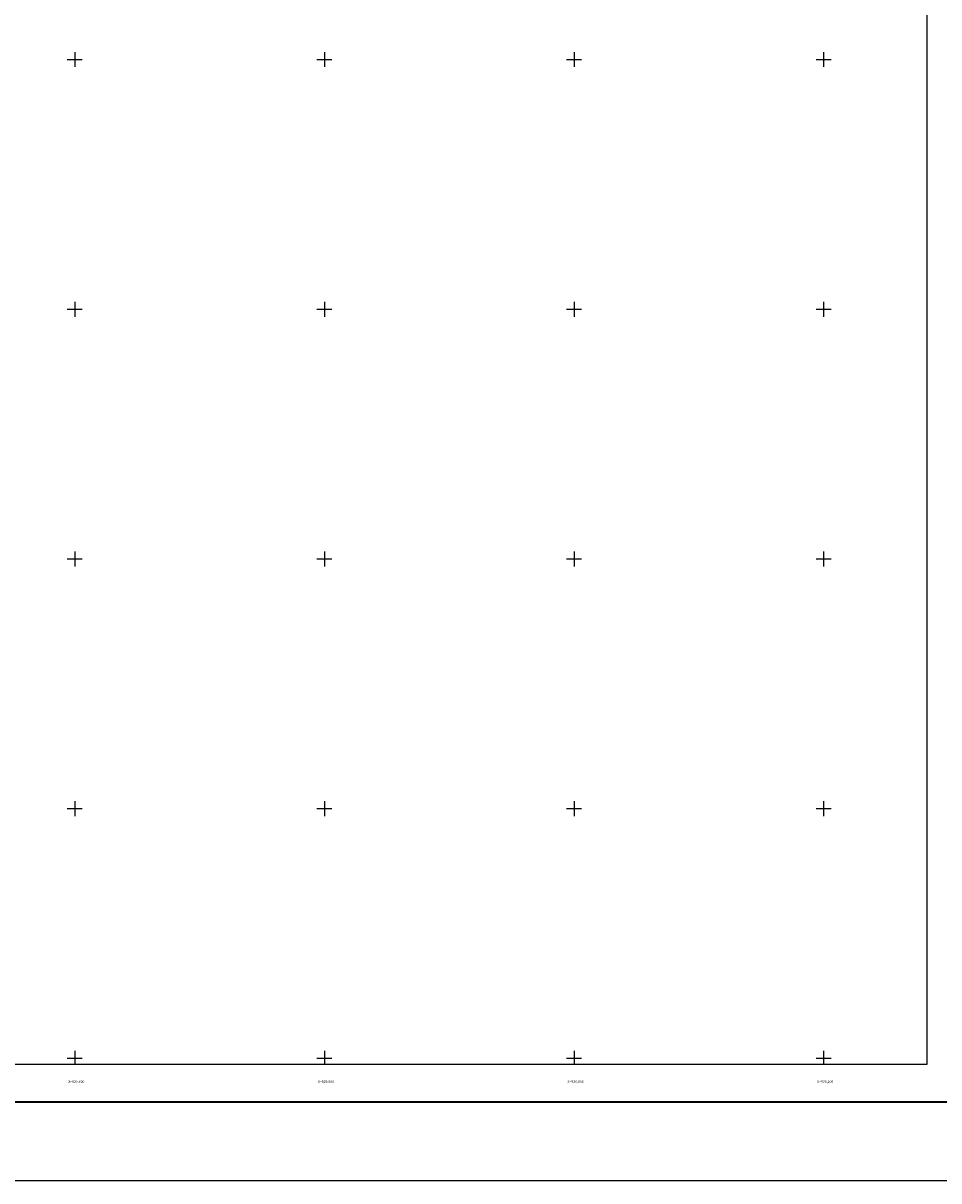
# Model space of a CAD drawing. Units: millimetres. Extents: x 528358 to 533534, y 2345102 to 2346902.
# Drawn here: x 529559 to 530292, y 2345102 to 2346029 of the extents above; entities that cross this region are included whole.
import ezdxf
from ezdxf.enums import TextEntityAlignment as Align

# ---------------------------------------------------------------- set-up
doc = ezdxf.new("R2010")
doc.units = ezdxf.units.MM
doc.header["$LTSCALE"] = 40
doc.layers.add('CVL_RETUTM', color=8, linetype='Continuous')
doc.layers.add('SOLAPA', color=7, linetype='Continuous')
doc.styles.add('MONOTXT4', font='monotxt4.shx')

msp = doc.modelspace()

# ---------------------------------------------------------------- linework, layer by layer
at = {"layer": 'CVL_RETUTM', "color": 8, "linetype": 'Continuous'}
for p, q in [((529594, 2346000), (529606, 2346000)), ((529600, 2346006), (529600, 2345994)), ((529794, 2346000), (529806, 2346000)), ((529800, 2346006), (529800, 2345994)), ((529994, 2346000), (530006, 2346000)), ((530000, 2346006), (530000, 2345994)), ((530194, 2346000), (530206, 2346000)), ((530200, 2346006), (530200, 2345994)), ((529600, 2345806), (529600, 2345794)), ((529800, 2345806), (529800, 2345794)), ((530000, 2345806), (530000, 2345794)), ((530200, 2345806), (530200, 2345794)), ((529594, 2345800), (529606, 2345800)), ((529794, 2345800), (529806, 2345800)), ((529994, 2345800), (530006, 2345800)), ((530194, 2345800), (530206, 2345800)), ((529594, 2345600), (529606, 2345600)), ((529600, 2345606), (529600, 2345594)), ((529794, 2345600), (529806, 2345600)), ((529800, 2345606), (529800, 2345594)), ((529994, 2345600), (530006, 2345600)), ((530000, 2345606), (530000, 2345594)), ((530194, 2345600), (530206, 2345600)), ((530200, 2345606), (530200, 2345594)), ((529600, 2345406), (529600, 2345394)), ((529800, 2345406), (529800, 2345394)), ((530000, 2345406), (530000, 2345394)), ((530200, 2345406), (530200, 2345394)), ((529594, 2345400), (529606, 2345400)), ((529794, 2345400), (529806, 2345400)), ((529994, 2345400), (530006, 2345400)), ((530194, 2345400), (530206, 2345400)), ((529594, 2345200), (529606, 2345200)), ((529600, 2345206), (529600, 2345195.02)), ((529794, 2345200), (529806, 2345200)), ((529800, 2345206), (529800, 2345195.02)), ((529994, 2345200), (530006, 2345200)), ((530000, 2345206), (530000, 2345195.02)), ((530194, 2345200), (530206, 2345200)), ((530200, 2345206), (530200, 2345195.02))]:
    msp.add_line(p, q, dxfattribs=at)
at = {"layer": 'SOLAPA', "color": 255, "linetype": 'Continuous', "elevation": 2.32}
msp.add_lwpolyline([(528358.44, 2346901.77), (530758.44, 2346901.77), (530758.44, 2345101.77), (528358.44, 2345101.77)], close=True, dxfattribs=at)
at = {"layer": 'SOLAPA', "color": 7}
msp.add_lwpolyline([(528482.64, 2345195.02), (528482.64, 2346795.02), (530282.64, 2346795.02), (530282.64, 2345195.02)], close=True, dxfattribs=at)
msp.add_lwpolyline([(528482.64, 2345195.02), (528482.64, 2346795.02), (530282.64, 2346795.02), (530282.64, 2345195.02)], close=True, dxfattribs=at)
msp.add_lwpolyline([(528482.64, 2345195.02), (528482.64, 2346795.02), (530282.64, 2346795.02), (530282.64, 2345195.02)], close=True, dxfattribs=at)
msp.add_lwpolyline([(528482.64, 2345195.02), (528482.64, 2346795.02), (530282.64, 2346795.02), (530282.64, 2345195.02)], close=True, dxfattribs=at)
msp.add_lwpolyline([(528482.64, 2345195.02), (528482.64, 2346795.02), (530282.64, 2346795.02), (530282.64, 2345195.02)], close=True, dxfattribs=at)
msp.add_lwpolyline([(528482.64, 2345195.02), (528482.64, 2346795.02), (530282.64, 2346795.02), (530282.64, 2345195.02)], close=True, dxfattribs=at)
msp.add_lwpolyline([(528482.64, 2345195.02), (528482.64, 2346795.02), (530282.64, 2346795.02), (530282.64, 2345195.02)], close=True, dxfattribs=at)
msp.add_lwpolyline([(528482.64, 2345195.02), (528482.64, 2346795.02), (530282.64, 2346795.02), (530282.64, 2345195.02)], close=True, dxfattribs=at)
msp.add_lwpolyline([(528482.64, 2345195.02), (528482.64, 2346795.02), (530282.64, 2346795.02), (530282.64, 2345195.02)], close=True, dxfattribs=at)
msp.add_lwpolyline([(528482.64, 2345195.02), (528482.64, 2346795.02), (530282.64, 2346795.02), (530282.64, 2345195.02)], close=True, dxfattribs=at)
msp.add_lwpolyline([(528482.64, 2345195.02), (528482.64, 2346795.02), (530282.64, 2346795.02), (530282.64, 2345195.02)], close=True, dxfattribs=at)
msp.add_lwpolyline([(528482.64, 2345195.02), (528482.64, 2346795.02), (530282.64, 2346795.02), (530282.64, 2345195.02)], close=True, dxfattribs=at)
msp.add_lwpolyline([(528482.64, 2345195.02), (528482.64, 2346795.02), (530282.64, 2346795.02), (530282.64, 2345195.02)], close=True, dxfattribs=at)
msp.add_lwpolyline([(528482.64, 2345195.02), (528482.64, 2346795.02), (530282.64, 2346795.02), (530282.64, 2345195.02)], close=True, dxfattribs=at)
msp.add_lwpolyline([(528482.64, 2345195.02), (528482.64, 2346795.02), (530282.64, 2346795.02), (530282.64, 2345195.02)], close=True, dxfattribs=at)
at = {"layer": 'SOLAPA', "color": 7, "linetype": 'Continuous', "const_width": 1.6}
msp.add_lwpolyline([(528423.4, 2345164.87), (530675.25, 2345164.87)], dxfattribs=at)

# ---------------------------------------------------------------- texts
at = {"layer": 'SOLAPA', "color": 7, "style": 'MONOTXT4'}
for s, p in [('X=529,600', (529607.74, 2345181.25)), ('X=529,800', (529807.74, 2345181.25)), ('X=530,000', (530007.74, 2345181.25)), ('X=530,200', (530207.74, 2345181.25))]:
    msp.add_text(s, height=2, dxfattribs=at).set_placement(p, align=Align.MIDDLE_RIGHT)

doc.saveas('drawing.dxf')
